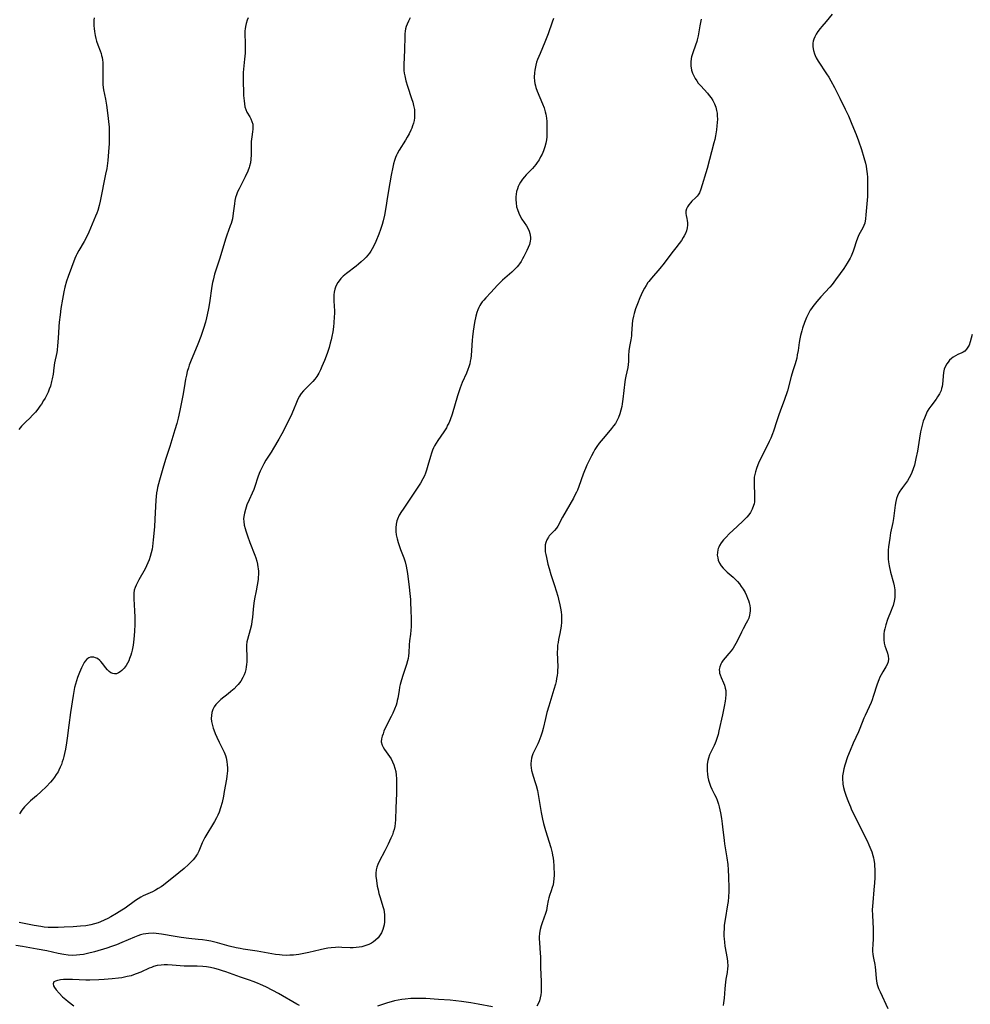
# Model space of a CAD drawing. Units: inches. Extents: x 2043758 to 2049000, y 226915 to 232344.
# Drawn here: x 2044558 to 2044762, y 228639 to 228850 of the extents above; entities that cross this region are included whole.
import ezdxf

# ---------------------------------------------------------------- set-up
doc = ezdxf.new("R2010")
doc.units = ezdxf.units.IN
doc.header["$MEASUREMENT"] = 0
doc.layers.add('c_09_T13S_R18E', color=103, linetype='Continuous')

msp = doc.modelspace()

# ---------------------------------------------------------------- linework, layer by layer
at = {"layer": 'c_09_T13S_R18E'}
for points in [[(2044574.12, 228850.46, 940), (2044574.07, 228849.96, 940), (2044574.05, 228849.3, 940), (2044574.07, 228848.73, 940), (2044574.12, 228848.16, 940), (2044574.19, 228847.56, 940), (2044574.35, 228846.66, 940), (2044574.48, 228846.05, 940), (2044574.65, 228845.46, 940), (2044574.93, 228844.67, 940), (2044575.43, 228843.4, 940), (2044575.62, 228842.86, 940), (2044575.74, 228842.43, 940), (2044575.85, 228841.98, 940), (2044575.93, 228841.46, 940), (2044575.99, 228840.92, 940), (2044576.02, 228840.05, 940), (2044576.01, 228839.18, 940), (2044575.97, 228837.7, 940), (2044575.98, 228836.8, 940), (2044576.02, 228836.12, 940), (2044576.18, 228835.01, 940), (2044576.55, 228833.08, 940), (2044576.76, 228831.76, 940), (2044577.14, 228828.94, 940), (2044577.23, 228828.22, 940), (2044577.33, 228827.14, 940), (2044577.37, 228826.26, 940), (2044577.38, 228825.68, 940), (2044577.38, 228825.1, 940), (2044577.34, 228823.58, 940), (2044577.24, 228821.73, 940), (2044577.07, 228819.91, 940), (2044576.84, 228818.19, 940), (2044576.61, 228816.97, 940), (2044575.44, 228811.19, 940), (2044575.23, 228810.28, 940), (2044574.93, 228809.21, 940), (2044574.7, 228808.59, 940), (2044574.46, 228807.98, 940), (2044572.99, 228804.56, 940), (2044572.45, 228803.37, 940), (2044572.02, 228802.56, 940), (2044570.83, 228800.6, 940), (2044570.41, 228799.83, 940), (2044570.27, 228799.54, 940), (2044569.99, 228798.88, 940), (2044568.56, 228795.03, 940), (2044568.22, 228794.04, 940), (2044567.88, 228792.79, 940), (2044567.65, 228791.77, 940), (2044567.36, 228790.23, 940), (2044567.02, 228788.17, 940), (2044566.84, 228786.86, 940), (2044566.65, 228785.25, 940), (2044566.57, 228784.38, 940), (2044566.48, 228782.97, 940), (2044566.37, 228780.91, 940), (2044566.32, 228780.25, 940), (2044566.21, 228779.3, 940), (2044566.12, 228778.8, 940), (2044565.66, 228776.56, 940), (2044565.5, 228775.49, 940), (2044565.33, 228774.14, 940), (2044565.17, 228773.17, 940), (2044565.04, 228772.55, 940), (2044564.76, 228771.59, 940), (2044564.53, 228770.92, 940), (2044564.26, 228770.27, 940), (2044563.91, 228769.53, 940), (2044563.62, 228769, 940), (2044563.31, 228768.48, 940), (2044562.84, 228767.74, 940), (2044562.52, 228767.27, 940), (2044562.05, 228766.63, 940), (2044561.56, 228766.02, 940), (2044560.96, 228765.36, 940), (2044560.34, 228764.73, 940), (2044559.49, 228763.91, 940), (2044558.59, 228762.98, 940), (2044558, 228762.3, 940)], [(2044641.83, 228850.44, 936), (2044641.47, 228849.77, 936), (2044641.17, 228849.08, 936), (2044640.99, 228848.59, 936), (2044640.86, 228848.09, 936), (2044640.77, 228847.58, 936), (2044640.72, 228847.07, 936), (2044640.68, 228846.49, 936), (2044640.61, 228843.63, 936), (2044640.47, 228840.41, 936), (2044640.47, 228839.81, 936), (2044640.51, 228839.2, 936), (2044640.58, 228838.61, 936), (2044640.68, 228838.01, 936), (2044640.94, 228836.94, 936), (2044641.27, 228835.84, 936), (2044642.16, 228833.17, 936), (2044642.39, 228832.42, 936), (2044642.58, 228831.67, 936), (2044642.74, 228830.82, 936), (2044642.8, 228830.13, 936), (2044642.8, 228829.6, 936), (2044642.76, 228829.06, 936), (2044642.67, 228828.49, 936), (2044642.54, 228827.89, 936), (2044642.36, 228827.3, 936), (2044642.2, 228826.85, 936), (2044642.02, 228826.4, 936), (2044641.65, 228825.63, 936), (2044641.23, 228824.87, 936), (2044640.88, 228824.28, 936), (2044639.49, 228822.09, 936), (2044639.08, 228821.36, 936), (2044638.93, 228821.06, 936), (2044638.71, 228820.55, 936), (2044638.48, 228819.88, 936), (2044638.28, 228819.2, 936), (2044638.11, 228818.5, 936), (2044637.75, 228816.78, 936), (2044637.46, 228815.14, 936), (2044637, 228812.17, 936), (2044636.62, 228809.81, 936), (2044636.33, 228808.2, 936), (2044636.06, 228807.01, 936), (2044635.86, 228806.23, 936), (2044635.52, 228805.16, 936), (2044635.14, 228804.16, 936), (2044634.49, 228802.59, 936), (2044633.99, 228801.48, 936), (2044633.73, 228800.98, 936), (2044633.44, 228800.5, 936), (2044633.13, 228800.05, 936), (2044632.8, 228799.62, 936), (2044632.44, 228799.21, 936), (2044632.05, 228798.81, 936), (2044631.35, 228798.17, 936), (2044630.81, 228797.71, 936), (2044630.25, 228797.28, 936), (2044628.21, 228795.72, 936), (2044627.49, 228795.11, 936), (2044626.99, 228794.61, 936), (2044626.62, 228794.16, 936), (2044626.33, 228793.74, 936), (2044626.08, 228793.28, 936), (2044625.88, 228792.8, 936), (2044625.71, 228792.31, 936), (2044625.58, 228791.73, 936), (2044625.49, 228791.14, 936), (2044625.47, 228790.56, 936), (2044625.48, 228789.97, 936), (2044625.58, 228788.56, 936), (2044625.61, 228787.81, 936), (2044625.62, 228787.13, 936), (2044625.6, 228786.44, 936), (2044625.5, 228785.15, 936), (2044625.4, 228784.31, 936), (2044625.25, 228783.22, 936), (2044625.06, 228782.2, 936), (2044624.9, 228781.48, 936), (2044624.72, 228780.77, 936), (2044624.47, 228779.88, 936), (2044624.03, 228778.54, 936), (2044623.47, 228777.07, 936), (2044622.92, 228775.76, 936), (2044622.61, 228775.05, 936), (2044622.27, 228774.37, 936), (2044621.84, 228773.61, 936), (2044621.45, 228773.07, 936), (2044621.02, 228772.55, 936), (2044620.67, 228772.18, 936), (2044619.02, 228770.58, 936), (2044618.52, 228770.01, 936), (2044618.33, 228769.76, 936), (2044618.13, 228769.45, 936), (2044617.78, 228768.79, 936), (2044617.48, 228768.08, 936), (2044616.84, 228766.46, 936), (2044616.26, 228765.16, 936), (2044614.36, 228761.32, 936), (2044613.71, 228760.18, 936), (2044612.59, 228758.26, 936), (2044612.08, 228757.41, 936), (2044610.96, 228755.68, 936), (2044610.52, 228754.95, 936), (2044610.2, 228754.36, 936), (2044609.7, 228753.32, 936), (2044609.51, 228752.88, 936), (2044609.2, 228752.09, 936), (2044608.57, 228750.09, 936), (2044608.33, 228749.41, 936), (2044607.99, 228748.62, 936), (2044607.33, 228747.23, 936), (2044606.89, 228746.15, 936), (2044606.55, 228745.16, 936), (2044606.33, 228744.38, 936), (2044606.18, 228743.61, 936), (2044606.14, 228743.12, 936), (2044606.18, 228742.55, 936), (2044606.31, 228741.81, 936), (2044606.51, 228741.04, 936), (2044606.65, 228740.57, 936), (2044607, 228739.49, 936), (2044607.51, 228738.1, 936), (2044608.55, 228735.39, 936), (2044608.76, 228734.78, 936), (2044608.98, 228734.05, 936), (2044609.13, 228733.44, 936), (2044609.23, 228732.82, 936), (2044609.28, 228732.47, 936), (2044609.33, 228731.84, 936), (2044609.33, 228731.21, 936), (2044609.3, 228730.67, 936), (2044609.25, 228730.13, 936), (2044609.08, 228728.95, 936), (2044608.86, 228727.72, 936), (2044608.52, 228726.04, 936), (2044608.36, 228725.1, 936), (2044608.21, 228723.79, 936), (2044608.05, 228722.03, 936), (2044607.95, 228721.22, 936), (2044607.82, 228720.43, 936), (2044607.59, 228719.39, 936), (2044607, 228717.29, 936), (2044606.89, 228716.8, 936), (2044606.79, 228716.07, 936), (2044606.77, 228715.36, 936), (2044606.84, 228713.69, 936), (2044606.85, 228713.02, 936), (2044606.84, 228712.48, 936), (2044606.79, 228711.94, 936), (2044606.73, 228711.45, 936), (2044606.63, 228710.88, 936), (2044606.48, 228710.32, 936), (2044606.27, 228709.74, 936), (2044606.01, 228709.17, 936), (2044605.55, 228708.39, 936), (2044604.99, 228707.66, 936), (2044604.73, 228707.37, 936), (2044604.12, 228706.74, 936), (2044603.46, 228706.14, 936), (2044602.88, 228705.66, 936), (2044601.27, 228704.42, 936), (2044600.75, 228703.97, 936), (2044600.21, 228703.39, 936), (2044599.85, 228702.86, 936), (2044599.57, 228702.29, 936), (2044599.37, 228701.68, 936), (2044599.26, 228701.03, 936), (2044599.24, 228700.34, 936), (2044599.3, 228699.75, 936), (2044599.4, 228699.15, 936), (2044599.62, 228698.33, 936), (2044599.75, 228697.96, 936), (2044600.07, 228697.15, 936), (2044600.43, 228696.35, 936), (2044600.91, 228695.32, 936), (2044601.99, 228693.13, 936), (2044602.26, 228692.47, 936), (2044602.43, 228691.92, 936), (2044602.6, 228691.16, 936), (2044602.67, 228690.47, 936), (2044602.7, 228689.77, 936), (2044602.68, 228689.15, 936), (2044602.57, 228688.05, 936), (2044602.48, 228687.39, 936), (2044602.03, 228684.71, 936), (2044601.85, 228683.75, 936), (2044601.54, 228682.37, 936), (2044601.23, 228681.26, 936), (2044600.9, 228680.3, 936), (2044600.64, 228679.67, 936), (2044600.36, 228679.07, 936), (2044599.96, 228678.33, 936), (2044597.86, 228674.86, 936), (2044597.48, 228674.18, 936), (2044597.28, 228673.75, 936), (2044596.56, 228671.97, 936), (2044596.27, 228671.4, 936), (2044596.07, 228671.07, 936), (2044595.83, 228670.72, 936), (2044595.36, 228670.13, 936), (2044594.84, 228669.57, 936), (2044594.34, 228669.07, 936), (2044593.41, 228668.23, 936), (2044592.29, 228667.28, 936), (2044589.03, 228664.69, 936), (2044588.47, 228664.29, 936), (2044587.89, 228663.92, 936), (2044587.29, 228663.58, 936), (2044586.65, 228663.27, 936), (2044585.12, 228662.6, 936), (2044584.68, 228662.38, 936), (2044584.15, 228662.09, 936), (2044583.6, 228661.75, 936), (2044583.03, 228661.37, 936), (2044580.78, 228659.77, 936), (2044580.1, 228659.32, 936), (2044578.95, 228658.6, 936), (2044577.75, 228657.91, 936), (2044577.06, 228657.54, 936), (2044576.28, 228657.14, 936), (2044575.48, 228656.78, 936), (2044575, 228656.6, 936), (2044574.24, 228656.37, 936), (2044573.46, 228656.18, 936), (2044572.37, 228655.98, 936), (2044571.21, 228655.86, 936), (2044569.67, 228655.76, 936), (2044567.7, 228655.67, 936), (2044566.45, 228655.63, 936), (2044565.11, 228655.61, 936), (2044564.29, 228655.63, 936), (2044563.46, 228655.69, 936), (2044562.72, 228655.78, 936), (2044561.31, 228656.04, 936), (2044559.53, 228656.4, 936), (2044558.05, 228656.69, 936)], [(2044607.14, 228850.49, 938), (2044606.94, 228849.96, 938), (2044606.72, 228849.28, 938), (2044606.56, 228848.58, 938), (2044606.49, 228848.13, 938), (2044606.45, 228847.68, 938), (2044606.44, 228846.96, 938), (2044606.51, 228845.1, 938), (2044606.52, 228844.39, 938), (2044606.51, 228843.64, 938), (2044606.48, 228842.93, 938), (2044606.37, 228841.65, 938), (2044606.11, 228839.49, 938), (2044606.06, 228838.78, 938), (2044606.04, 228838.09, 938), (2044606.06, 228836.73, 938), (2044606.14, 228834.51, 938), (2044606.16, 228833.83, 938), (2044606.25, 228832.67, 938), (2044606.32, 228832.03, 938), (2044606.43, 228831.43, 938), (2044606.62, 228830.8, 938), (2044606.87, 228830.27, 938), (2044607.47, 228829.26, 938), (2044607.71, 228828.82, 938), (2044607.95, 228828.26, 938), (2044608.11, 228827.66, 938), (2044608.17, 228827.12, 938), (2044608.17, 228826.64, 938), (2044608.1, 228826.07, 938), (2044607.91, 228824.97, 938), (2044607.85, 228824.5, 938), (2044607.8, 228824.01, 938), (2044607.78, 228822.98, 938), (2044607.81, 228821.11, 938), (2044607.74, 228820.17, 938), (2044607.62, 228819.42, 938), (2044607.45, 228818.68, 938), (2044607.36, 228818.39, 938), (2044607.06, 228817.6, 938), (2044606.52, 228816.43, 938), (2044605.2, 228813.87, 938), (2044604.86, 228813.16, 938), (2044604.63, 228812.57, 938), (2044604.44, 228811.97, 938), (2044604.29, 228811.31, 938), (2044604.19, 228810.63, 938), (2044604.03, 228809.16, 938), (2044603.87, 228808.05, 938), (2044603.75, 228807.42, 938), (2044603.62, 228806.9, 938), (2044603.47, 228806.39, 938), (2044603.31, 228805.89, 938), (2044602.54, 228803.91, 938), (2044602.25, 228803.02, 938), (2044601.06, 228799, 938), (2044599.96, 228795.58, 938), (2044599.61, 228794.29, 938), (2044599.51, 228793.8, 938), (2044599.36, 228793.02, 938), (2044598.85, 228789.41, 938), (2044598.65, 228788.19, 938), (2044598.39, 228786.84, 938), (2044598.25, 228786.22, 938), (2044598.01, 228785.25, 938), (2044597.6, 228783.91, 938), (2044596.99, 228782.19, 938), (2044596.35, 228780.58, 938), (2044594.8, 228776.8, 938), (2044594.52, 228776.07, 938), (2044594.33, 228775.48, 938), (2044594.1, 228774.71, 938), (2044593.9, 228773.94, 938), (2044593.72, 228773.09, 938), (2044593.56, 228772.15, 938), (2044593.21, 228769.93, 938), (2044592.95, 228768.48, 938), (2044592.51, 228766.33, 938), (2044592.14, 228764.7, 938), (2044591.83, 228763.55, 938), (2044591.44, 228762.22, 938), (2044590.33, 228758.62, 938), (2044589.52, 228756.09, 938), (2044589.01, 228754.44, 938), (2044588.15, 228751.45, 938), (2044587.92, 228750.65, 938), (2044587.72, 228749.84, 938), (2044587.61, 228749.33, 938), (2044587.51, 228748.73, 938), (2044587.41, 228747.93, 938), (2044587.34, 228747.12, 938), (2044587.17, 228743.09, 938), (2044587.06, 228741.46, 938), (2044586.82, 228738.62, 938), (2044586.65, 228737.2, 938), (2044586.55, 228736.63, 938), (2044586.38, 228735.86, 938), (2044586.18, 228735.1, 938), (2044585.92, 228734.34, 938), (2044585.66, 228733.69, 938), (2044585.36, 228733.05, 938), (2044585.05, 228732.44, 938), (2044583.73, 228730.09, 938), (2044583.42, 228729.53, 938), (2044583.14, 228728.97, 938), (2044582.9, 228728.42, 938), (2044582.73, 228727.83, 938), (2044582.64, 228727.24, 938), (2044582.63, 228726.63, 938), (2044582.65, 228726.01, 938), (2044582.81, 228723.47, 938), (2044582.85, 228722.05, 938), (2044582.84, 228720.58, 938), (2044582.78, 228719.04, 938), (2044582.67, 228717.37, 938), (2044582.59, 228716.71, 938), (2044582.5, 228716.05, 938), (2044582.29, 228714.98, 938), (2044582.16, 228714.46, 938), (2044582.02, 228713.95, 938), (2044581.75, 228713.19, 938), (2044581.57, 228712.76, 938), (2044581.31, 228712.24, 938), (2044581.02, 228711.75, 938), (2044580.56, 228711.13, 938), (2044580.1, 228710.65, 938), (2044579.74, 228710.35, 938), (2044579.36, 228710.13, 938), (2044578.95, 228709.97, 938), (2044578.54, 228709.92, 938), (2044578.13, 228710, 938), (2044577.73, 228710.18, 938), (2044577.37, 228710.45, 938), (2044577.03, 228710.77, 938), (2044576.57, 228711.32, 938), (2044575.97, 228712.11, 938), (2044575.59, 228712.58, 938), (2044575.34, 228712.83, 938), (2044574.86, 228713.2, 938), (2044574.46, 228713.4, 938), (2044574.05, 228713.51, 938), (2044573.74, 228713.53, 938), (2044573.37, 228713.49, 938), (2044573.02, 228713.37, 938), (2044572.61, 228713.08, 938), (2044572.24, 228712.65, 938), (2044572.04, 228712.37, 938), (2044571.71, 228711.82, 938), (2044571.4, 228711.2, 938), (2044570.99, 228710.25, 938), (2044570.58, 228709.16, 938), (2044570.35, 228708.46, 938), (2044570.14, 228707.75, 938), (2044569.95, 228707.01, 938), (2044569.78, 228706.18, 938), (2044569.63, 228705.33, 938), (2044569.05, 228701.68, 938), (2044568.69, 228698.97, 938), (2044568.36, 228696.15, 938), (2044568.23, 228695.17, 938), (2044568.01, 228693.83, 938), (2044567.82, 228692.9, 938), (2044567.66, 228692.21, 938), (2044567.5, 228691.63, 938), (2044567.32, 228691.06, 938), (2044567.12, 228690.5, 938), (2044566.89, 228689.96, 938), (2044566.59, 228689.33, 938), (2044566.41, 228688.97, 938), (2044566.04, 228688.35, 938), (2044565.66, 228687.79, 938), (2044565.24, 228687.26, 938), (2044564.78, 228686.72, 938), (2044563.84, 228685.72, 938), (2044562.82, 228684.73, 938), (2044561.76, 228683.77, 938), (2044560.54, 228682.73, 938), (2044559.85, 228682.11, 938), (2044559.2, 228681.46, 938), (2044558.66, 228680.77, 938), (2044558.16, 228679.94, 938)], [(2044672.57, 228850.34, 934), (2044672.25, 228849.52, 934), (2044671.41, 228847.07, 934), (2044671.13, 228846.33, 934), (2044670.71, 228845.25, 934), (2044669.67, 228842.84, 934), (2044669.15, 228841.55, 934), (2044668.94, 228840.94, 934), (2044668.76, 228840.33, 934), (2044668.53, 228839.28, 934), (2044668.45, 228838.69, 934), (2044668.41, 228837.78, 934), (2044668.47, 228836.88, 934), (2044668.56, 228836.37, 934), (2044668.67, 228835.92, 934), (2044668.79, 228835.52, 934), (2044669.06, 228834.78, 934), (2044670.19, 228832.07, 934), (2044670.52, 228831.21, 934), (2044670.79, 228830.35, 934), (2044670.9, 228829.85, 934), (2044671.03, 228829, 934), (2044671.09, 228828.26, 934), (2044671.14, 228826.65, 934), (2044671.14, 228825.8, 934), (2044671.1, 228824.96, 934), (2044671.04, 228824.33, 934), (2044670.92, 228823.65, 934), (2044670.69, 228822.82, 934), (2044670.4, 228822, 934), (2044670.09, 228821.28, 934), (2044669.79, 228820.66, 934), (2044669.45, 228820.05, 934), (2044669.08, 228819.47, 934), (2044668.77, 228819.04, 934), (2044668.44, 228818.62, 934), (2044668.06, 228818.19, 934), (2044666.73, 228816.82, 934), (2044666.31, 228816.38, 934), (2044665.92, 228815.91, 934), (2044665.47, 228815.25, 934), (2044665.2, 228814.77, 934), (2044664.99, 228814.31, 934), (2044664.81, 228813.84, 934), (2044664.65, 228813.29, 934), (2044664.54, 228812.7, 934), (2044664.48, 228812.1, 934), (2044664.47, 228811.46, 934), (2044664.52, 228810.83, 934), (2044664.66, 228810, 934), (2044664.82, 228809.4, 934), (2044665.13, 228808.59, 934), (2044665.44, 228807.96, 934), (2044665.8, 228807.36, 934), (2044666.78, 228805.88, 934), (2044667.13, 228805.25, 934), (2044667.34, 228804.76, 934), (2044667.51, 228804.27, 934), (2044667.64, 228803.49, 934), (2044667.63, 228803.08, 934), (2044667.57, 228802.62, 934), (2044667.39, 228801.94, 934), (2044667.13, 228801.27, 934), (2044666.86, 228800.65, 934), (2044666.23, 228799.37, 934), (2044665.93, 228798.82, 934), (2044665.61, 228798.28, 934), (2044665.25, 228797.76, 934), (2044665.04, 228797.47, 934), (2044664.74, 228797.12, 934), (2044664.2, 228796.54, 934), (2044663.63, 228795.99, 934), (2044661.66, 228794.26, 934), (2044660.91, 228793.56, 934), (2044660.55, 228793.18, 934), (2044659.12, 228791.61, 934), (2044658.04, 228790.48, 934), (2044657.61, 228790, 934), (2044657.29, 228789.62, 934), (2044657, 228789.22, 934), (2044656.75, 228788.81, 934)], [(2044704.2, 228850.16, 932), (2044703.93, 228848.76, 932), (2044703.54, 228846.61, 932), (2044703.34, 228845.73, 932), (2044703.24, 228845.37, 932), (2044702.98, 228844.58, 932), (2044702.37, 228842.94, 932), (2044702.12, 228842.14, 932), (2044702.04, 228841.78, 932), (2044701.95, 228840.98, 932), (2044701.98, 228840.16, 932), (2044702.14, 228839.27, 932), (2044702.36, 228838.6, 932), (2044702.61, 228838.03, 932), (2044702.91, 228837.47, 932), (2044703.23, 228836.97, 932), (2044703.58, 228836.49, 932), (2044704.09, 228835.88, 932), (2044705.52, 228834.33, 932), (2044705.93, 228833.85, 932), (2044706.31, 228833.35, 932), (2044706.71, 228832.74, 932), (2044707.04, 228832.06, 932), (2044707.3, 228831.36, 932), (2044707.49, 228830.63, 932), (2044707.59, 228830.06, 932), (2044707.65, 228829.45, 932), (2044707.66, 228828.75, 932), (2044707.63, 228828.05, 932), (2044707.57, 228827.34, 932), (2044707.47, 228826.49, 932), (2044707.26, 228825.22, 932), (2044707.09, 228824.44, 932), (2044706.92, 228823.7, 932), (2044705.45, 228818.18, 932), (2044704.15, 228813.77, 932), (2044703.82, 228812.98, 932), (2044703.55, 228812.56, 932), (2044703.3, 228812.25, 932), (2044702.94, 228811.89, 932), (2044702.2, 228811.19, 932), (2044701.89, 228810.87, 932), (2044701.55, 228810.43, 932), (2044701.26, 228809.99, 932), (2044701.03, 228809.52, 932), (2044700.89, 228809.05, 932), (2044700.89, 228808.58, 932), (2044700.97, 228808.1, 932), (2044701.12, 228807.46, 932), (2044701.21, 228807.03, 932), (2044701.27, 228806.57, 932), (2044701.27, 228806.03, 932), (2044701.2, 228805.47, 932), (2044701.04, 228804.87, 932), (2044700.8, 228804.26, 932), (2044700.56, 228803.78, 932), (2044700.34, 228803.38, 932), (2044699.94, 228802.76, 932), (2044699.49, 228802.15, 932), (2044698.74, 228801.23, 932), (2044698.18, 228800.5, 932), (2044696.84, 228798.67, 932), (2044696.26, 228797.93, 932), (2044695.32, 228796.78, 932), (2044693.57, 228794.73, 932), (2044692.97, 228794, 932), (2044692.78, 228793.74, 932), (2044692.39, 228793.16, 932), (2044692.04, 228792.55, 932), (2044691.71, 228791.92, 932), (2044691.34, 228791.15, 932), (2044691.04, 228790.47, 932), (2044690.52, 228789.23, 932), (2044690.11, 228788.12, 932), (2044689.83, 228787.16, 932), (2044689.68, 228786.56, 932), (2044689.49, 228785.61, 932), (2044689.4, 228784.85, 932), (2044689.29, 228782.78, 932), (2044689.25, 228782.32, 932), (2044689.1, 228781.47, 932), (2044688.82, 228780.03, 932), (2044688.69, 228779.12, 932), (2044688.63, 228778.13, 932), (2044688.6, 228776.87, 932), (2044688.54, 228776.2, 932), (2044688.45, 228775.59, 932), (2044688.02, 228773.68, 932), (2044687.89, 228772.98, 932), (2044687.81, 228772.51, 932), (2044687.4, 228768.79, 932), (2044687.26, 228767.75, 932), (2044687.16, 228767.22, 932), (2044686.98, 228766.42, 932), (2044686.74, 228765.62, 932), (2044686.45, 228764.84, 932), (2044686.14, 228764.17, 932), (2044685.81, 228763.6, 932), (2044685.41, 228763.04, 932), (2044684.98, 228762.49, 932), (2044683.59, 228760.88, 932), (2044682.75, 228759.86, 932), (2044682.34, 228759.33, 932), (2044681.87, 228758.66, 932), (2044681.42, 228757.97, 932), (2044681.12, 228757.46, 932), (2044680.66, 228756.62, 932), (2044680.38, 228756.08, 932), (2044679.72, 228754.63, 932), (2044678.94, 228752.73, 932), (2044677.97, 228750.08, 932), (2044677.66, 228749.31, 932), (2044677.45, 228748.84, 932), (2044677.14, 228748.21, 932), (2044676.82, 228747.6, 932), (2044676.03, 228746.18, 932), (2044674.46, 228743.49, 932), (2044673.49, 228741.58, 932), (2044673.19, 228741.12, 932), (2044672.78, 228740.64, 932), (2044671.86, 228739.72, 932), (2044671.65, 228739.47, 932), (2044671.47, 228739.22, 932), (2044671.16, 228738.68, 932), (2044670.92, 228738.09, 932), (2044670.8, 228737.58, 932), (2044670.74, 228737.06, 932), (2044670.75, 228736.57, 932), (2044670.8, 228736.08, 932), (2044670.89, 228735.48, 932), (2044671.02, 228734.87, 932), (2044671.36, 228733.44, 932), (2044671.61, 228732.53, 932), (2044671.99, 228731.23, 932), (2044672.78, 228728.85, 932), (2044673.13, 228727.73, 932), (2044673.45, 228726.6, 932), (2044673.61, 228725.96, 932), (2044673.89, 228724.75, 932), (2044674.04, 228723.98, 932), (2044674.16, 228723.22, 932), (2044674.24, 228722.51, 932), (2044674.28, 228721.78, 932), (2044674.26, 228720.98, 932), (2044674.19, 228720.18, 932), (2044674.08, 228719.39, 932), (2044673.91, 228718.58, 932), (2044673.63, 228717.29, 932), (2044673.52, 228716.68, 932), (2044673.43, 228716.06, 932), (2044673.38, 228715.37, 932), (2044673.36, 228714.54, 932), (2044673.45, 228711.42, 932), (2044673.44, 228710.64, 932), (2044673.41, 228710.19, 932), (2044673.34, 228709.61, 932), (2044673.23, 228708.94, 932), (2044673.09, 228708.27, 932), (2044672.95, 228707.71, 932), (2044672.65, 228706.61, 932), (2044671.55, 228703.01, 932), (2044671.15, 228701.64, 932), (2044670.83, 228700.37, 932), (2044670.36, 228698.25, 932), (2044670.13, 228697.44, 932), (2044669.84, 228696.58, 932), (2044669.63, 228696, 932), (2044669.39, 228695.44, 932), (2044669.18, 228694.97, 932), (2044668.31, 228693.22, 932), (2044668.12, 228692.8, 932), (2044667.96, 228692.35, 932), (2044667.84, 228691.9, 932), (2044667.74, 228691.31, 932), (2044667.71, 228690.71, 932), (2044667.72, 228690.4, 932), (2044667.77, 228689.83, 932), (2044667.86, 228689.26, 932), (2044668.03, 228688.55, 932), (2044668.18, 228688.02, 932), (2044668.63, 228686.66, 932), (2044668.84, 228685.99, 932), (2044669.1, 228684.93, 932), (2044669.34, 228683.66, 932), (2044669.9, 228680.2, 932), (2044670.19, 228678.81, 932), (2044670.42, 228677.86, 932), (2044670.81, 228676.4, 932), (2044671.95, 228672.74, 932), (2044672.26, 228671.56, 932), (2044672.36, 228671.06, 932), (2044672.46, 228670.45, 932), (2044672.54, 228669.83, 932), (2044672.63, 228668.8, 932), (2044672.66, 228668.19, 932), (2044672.68, 228667.48, 932), (2044672.68, 228666.78, 932), (2044672.64, 228666.02, 932), (2044672.56, 228665.36, 932), (2044672.45, 228664.76, 932), (2044672.29, 228664.18, 932), (2044672.05, 228663.43, 932), (2044671.69, 228662.42, 932), (2044671.53, 228661.92, 932), (2044671.41, 228661.39, 932), (2044671.22, 228660.24, 932), (2044671.02, 228659.23, 932), (2044670.85, 228658.62, 932), (2044670.09, 228656.57, 932), (2044669.89, 228655.93, 932), (2044669.71, 228655.2, 932), (2044669.57, 228654.38, 932), (2044669.5, 228653.55, 932), (2044669.49, 228653.17, 932), (2044669.52, 228652.41, 932), (2044669.72, 228650.05, 932), (2044669.74, 228649.38, 932), (2044669.76, 228647, 932), (2044669.92, 228644, 932), (2044669.94, 228642.72, 932), (2044669.9, 228641.78, 932), (2044669.82, 228641.14, 932), (2044669.7, 228640.5, 932), (2044669.53, 228639.89, 932), (2044669.27, 228639.28, 932), (2044668.95, 228638.78, 932)], [(2044732.28, 228851.23, 930), (2044730.95, 228849.7, 930), (2044730.06, 228848.64, 930), (2044729.69, 228848.18, 930), (2044729.21, 228847.52, 930), (2044728.83, 228846.95, 930), (2044728.55, 228846.43, 930), (2044728.32, 228845.89, 930), (2044728.2, 228845.48, 930), (2044728.13, 228845.07, 930), (2044728.1, 228844.65, 930), (2044728.12, 228844.23, 930), (2044728.24, 228843.5, 930), (2044728.45, 228842.77, 930), (2044728.61, 228842.38, 930), (2044728.84, 228841.88, 930), (2044729.24, 228841.19, 930), (2044731.07, 228838.49, 930), (2044731.53, 228837.75, 930), (2044731.97, 228836.99, 930), (2044732.74, 228835.52, 930), (2044733.87, 228833.25, 930), (2044735.07, 228830.9, 930), (2044735.74, 228829.47, 930), (2044736.5, 228827.72, 930), (2044737.4, 228825.47, 930), (2044737.89, 228824.15, 930), (2044738.54, 228822.23, 930), (2044739.04, 228820.57, 930), (2044739.38, 228819.32, 930), (2044739.53, 228818.67, 930), (2044739.64, 228818.06, 930), (2044739.77, 228817.03, 930), (2044739.81, 228816.36, 930), (2044739.85, 228815.12, 930), (2044739.84, 228813.7, 930), (2044739.79, 228812.18, 930), (2044739.74, 228811.4, 930), (2044739.49, 228808.25, 930), (2044739.41, 228807.41, 930), (2044739.22, 228806.5, 930), (2044739.03, 228805.97, 930), (2044738.79, 228805.46, 930), (2044738, 228803.95, 930), (2044737.68, 228803.25, 930), (2044737.39, 228802.46, 930), (2044736.97, 228801.14, 930), (2044736.74, 228800.48, 930), (2044736.29, 228799.44, 930), (2044736.08, 228799.02, 930), (2044735.45, 228797.9, 930), (2044734.75, 228796.79, 930), (2044733.97, 228795.67, 930), (2044732.99, 228794.31, 930), (2044732.22, 228793.35, 930), (2044731.74, 228792.8, 930), (2044729.83, 228790.72, 930), (2044728.94, 228789.7, 930), (2044728.08, 228788.61, 930), (2044727.8, 228788.22, 930), (2044727.54, 228787.82, 930), (2044727.22, 228787.24, 930), (2044726.78, 228786.3, 930), (2044726.33, 228785.18, 930), (2044725.89, 228783.96, 930), (2044725.72, 228783.42, 930), (2044725.46, 228782.44, 930), (2044725.31, 228781.72, 930), (2044725.19, 228780.95, 930), (2044724.95, 228779.23, 930), (2044724.79, 228778.31, 930), (2044724.65, 228777.58, 930), (2044724.47, 228776.87, 930), (2044724.34, 228776.37, 930), (2044723.84, 228774.84, 930), (2044723.46, 228773.6, 930), (2044722.65, 228770.59, 930), (2044722.45, 228769.92, 930), (2044722.2, 228769.13, 930), (2044721.96, 228768.46, 930), (2044721.19, 228766.45, 930), (2044720.75, 228765.23, 930), (2044720.38, 228764.11, 930), (2044719.72, 228761.96, 930), (2044719.5, 228761.35, 930), (2044719.1, 228760.4, 930), (2044718.78, 228759.74, 930), (2044717.02, 228756.24, 930), (2044716.62, 228755.4, 930), (2044716.32, 228754.7, 930), (2044716.04, 228753.96, 930), (2044715.81, 228753.22, 930), (2044715.67, 228752.63, 930), (2044715.57, 228752.04, 930), (2044715.52, 228751.4, 930), (2044715.51, 228750.76, 930), (2044715.53, 228750.27, 930), (2044715.62, 228748.51, 930), (2044715.64, 228747.64, 930), (2044715.59, 228746.79, 930), (2044715.51, 228746.33, 930), (2044715.42, 228745.98, 930), (2044715.13, 228745.21, 930), (2044714.73, 228744.48, 930), (2044714.38, 228743.97, 930), (2044713.98, 228743.49, 930), (2044713.5, 228742.97, 930), (2044713.2, 228742.69, 930), (2044711.9, 228741.51, 930), (2044710.22, 228739.9, 930), (2044709.55, 228739.24, 930), (2044708.96, 228738.62, 930), (2044708.49, 228738.02, 930), (2044708.1, 228737.4, 930), (2044707.96, 228737.11, 930), (2044707.85, 228736.82, 930), (2044707.75, 228736.47, 930), (2044707.66, 228735.91, 930), (2044707.65, 228735.35, 930), (2044707.73, 228734.79, 930), (2044707.86, 228734.3, 930), (2044708.15, 228733.63, 930), (2044708.48, 228733.11, 930), (2044708.87, 228732.61, 930), (2044709.3, 228732.17, 930), (2044709.76, 228731.75, 930), (2044711.01, 228730.66, 930), (2044711.49, 228730.21, 930), (2044711.95, 228729.74, 930), (2044712.39, 228729.22, 930), (2044712.79, 228728.67, 930), (2044713.16, 228728.09, 930), (2044713.58, 228727.37, 930), (2044713.88, 228726.75, 930), (2044714.15, 228726.13, 930), (2044714.32, 228725.63, 930), (2044714.47, 228725.13, 930), (2044714.58, 228724.56, 930), (2044714.65, 228724, 930), (2044714.67, 228723.41, 930), (2044714.63, 228722.94, 930), (2044714.55, 228722.49, 930), (2044714.37, 228721.88, 930), (2044714.12, 228721.28, 930), (2044713.85, 228720.76, 930), (2044713.2, 228719.59, 930), (2044712.84, 228718.9, 930), (2044712.13, 228717.4, 930), (2044711.64, 228716.43, 930), (2044711.34, 228715.93, 930), (2044711.02, 228715.45, 930), (2044710.58, 228714.86, 930), (2044710.12, 228714.29, 930), (2044709.34, 228713.4, 930), (2044708.91, 228712.88, 930), (2044708.6, 228712.43, 930), (2044708.37, 228712, 930), (2044708.17, 228711.42, 930), (2044708.08, 228710.84, 930), (2044708.09, 228710.38, 930), (2044708.15, 228710.06, 930), (2044708.23, 228709.75, 930), (2044708.47, 228709.14, 930), (2044708.98, 228708, 930), (2044709.17, 228707.51, 930), (2044709.36, 228706.88, 930), (2044709.44, 228706.36, 930), (2044709.48, 228705.54, 930), (2044709.42, 228704.68, 930), (2044709.34, 228704.08, 930), (2044709.15, 228702.95, 930), (2044708.79, 228701.19, 930), (2044708, 228697.73, 930), (2044707.8, 228696.91, 930), (2044707.57, 228696.11, 930), (2044707.35, 228695.48, 930), (2044707.18, 228695.07, 930), (2044706.96, 228694.57, 930), (2044706.32, 228693.31, 930), (2044705.99, 228692.6, 930), (2044705.73, 228691.86, 930), (2044705.61, 228691.39, 930), (2044705.49, 228690.62, 930), (2044705.44, 228689.83, 930), (2044705.45, 228689.18, 930), (2044705.51, 228688.43, 930), (2044705.6, 228687.79, 930), (2044705.74, 228687.15, 930), (2044705.95, 228686.49, 930), (2044706.21, 228685.86, 930), (2044706.5, 228685.24, 930), (2044707.08, 228684.1, 930), (2044707.38, 228683.48, 930), (2044707.62, 228682.9, 930), (2044707.9, 228682.01, 930), (2044708.03, 228681.48, 930), (2044708.32, 228680.13, 930), (2044708.54, 228678.94, 930), (2044708.7, 228677.84, 930), (2044708.79, 228677.17, 930), (2044709.09, 228674.22, 930), (2044709.19, 228673.54, 930), (2044709.7, 228670.5, 930), (2044709.88, 228669.1, 930), (2044709.98, 228667.95, 930), (2044710.04, 228666.42, 930), (2044710.08, 228664, 930), (2044710.09, 228663.28, 930), (2044710.05, 228662.18, 930), (2044709.95, 228661.17, 930), (2044709.85, 228660.47, 930), (2044709.32, 228657.33, 930), (2044709.14, 228656.08, 930), (2044709.09, 228655.48, 930), (2044709.05, 228654.35, 930), (2044709.06, 228653.77, 930), (2044709.09, 228653.19, 930), (2044709.16, 228652.47, 930), (2044709.28, 228651.63, 930), (2044709.77, 228648.96, 930), (2044709.85, 228648.32, 930), (2044709.88, 228647.33, 930), (2044709.85, 228646.81, 930), (2044709.73, 228645.95, 930), (2044709.48, 228644.51, 930), (2044709.32, 228643.26, 930), (2044709.24, 228642.45, 930), (2044709.08, 228640.43, 930), (2044708.99, 228639.48, 930), (2044708.9, 228638.89, 930)], [(2044656.75, 228788.81, 934), (2044656.53, 228788.39, 934), (2044656.32, 228787.89, 934), (2044656.13, 228787.33, 934), (2044655.92, 228786.54, 934), (2044655.65, 228785.18, 934), (2044655.33, 228783.35, 934), (2044655.17, 228782.16, 934), (2044655.11, 228781.44, 934), (2044654.98, 228779.23, 934), (2044654.89, 228778.11, 934), (2044654.82, 228777.51, 934), (2044654.73, 228776.94, 934), (2044654.61, 228776.37, 934), (2044654.42, 228775.73, 934), (2044654.2, 228775.11, 934), (2044653.88, 228774.32, 934), (2044653.02, 228772.36, 934), (2044652.56, 228771.18, 934), (2044652, 228769.48, 934), (2044650.83, 228765.56, 934), (2044650.4, 228764.34, 934), (2044650.1, 228763.62, 934), (2044649.88, 228763.18, 934), (2044649.6, 228762.67, 934), (2044649.04, 228761.75, 934), (2044647.75, 228759.91, 934), (2044647.4, 228759.36, 934), (2044647.08, 228758.79, 934), (2044646.85, 228758.34, 934), (2044646.65, 228757.87, 934), (2044646.41, 228757.24, 934), (2044646.18, 228756.48, 934), (2044645.66, 228754.57, 934), (2044645.34, 228753.55, 934), (2044645.13, 228752.96, 934), (2044644.9, 228752.38, 934), (2044644.58, 228751.71, 934), (2044644.07, 228750.81, 934), (2044643.52, 228749.93, 934), (2044641.95, 228747.57, 934), (2044640.32, 228745.23, 934), (2044639.97, 228744.7, 934), (2044639.51, 228743.93, 934), (2044639.11, 228743.06, 934), (2044639, 228742.74, 934), (2044638.83, 228741.99, 934), (2044638.75, 228741.23, 934), (2044638.77, 228740.45, 934), (2044638.86, 228739.72, 934), (2044639.05, 228738.89, 934), (2044639.29, 228738.06, 934), (2044639.56, 228737.25, 934), (2044639.8, 228736.59, 934), (2044640.5, 228734.77, 934), (2044640.77, 228733.95, 934), (2044640.99, 228733.03, 934), (2044641.24, 228731.41, 934), (2044641.66, 228728.48, 934), (2044641.8, 228727.18, 934), (2044641.91, 228725.85, 934), (2044641.95, 228725.16, 934), (2044641.99, 228723.67, 934), (2044642.03, 228721.63, 934), (2044642.03, 228720.02, 934), (2044642.01, 228719.26, 934), (2044641.93, 228718.45, 934), (2044641.73, 228717.04, 934), (2044641.62, 228716.14, 934), (2044641.53, 228714.44, 934), (2044641.48, 228713.8, 934), (2044641.4, 228713.21, 934), (2044641.29, 228712.72, 934), (2044641.08, 228711.96, 934), (2044640.23, 228709.39, 934), (2044639.87, 228708.19, 934), (2044639.72, 228707.63, 934), (2044639.59, 228707.07, 934), (2044639.46, 228706.34, 934), (2044639.19, 228704.7, 934), (2044639.09, 228704.21, 934), (2044638.96, 228703.71, 934), (2044638.82, 228703.21, 934), (2044638.49, 228702.34, 934), (2044638.12, 228701.49, 934), (2044637.79, 228700.82, 934), (2044636.8, 228698.85, 934), (2044636.23, 228697.63, 934), (2044636.03, 228697.11, 934), (2044635.85, 228696.61, 934), (2044635.7, 228696.02, 934), (2044635.66, 228695.34, 934), (2044635.83, 228694.69, 934), (2044636.06, 228694.24, 934), (2044636.36, 228693.75, 934), (2044637.42, 228692.25, 934), (2044637.76, 228691.71, 934), (2044638.08, 228691.09, 934), (2044638.36, 228690.44, 934), (2044638.58, 228689.76, 934), (2044638.75, 228689.03, 934), (2044638.87, 228688.23, 934), (2044638.92, 228687.49, 934), (2044638.95, 228686.15, 934), (2044638.91, 228684.27, 934), (2044638.78, 228681.27, 934), (2044638.69, 228678.65, 934), (2044638.64, 228677.92, 934), (2044638.56, 228677.27, 934), (2044638.42, 228676.62, 934), (2044638.24, 228676.02, 934), (2044638.03, 228675.43, 934), (2044637.72, 228674.71, 934), (2044637.13, 228673.42, 934), (2044636.45, 228672.05, 934), (2044635.17, 228669.72, 934), (2044634.9, 228669.12, 934), (2044634.69, 228668.54, 934), (2044634.56, 228667.93, 934), (2044634.5, 228667.27, 934), (2044634.51, 228666.6, 934), (2044634.6, 228665.7, 934), (2044634.81, 228664.48, 934), (2044634.96, 228663.68, 934), (2044635.15, 228662.87, 934), (2044635.32, 228662.24, 934), (2044636.05, 228659.91, 934), (2044636.17, 228659.42, 934), (2044636.26, 228658.93, 934), (2044636.34, 228658.32, 934), (2044636.38, 228657.72, 934), (2044636.38, 228657.41, 934), (2044636.35, 228656.78, 934), (2044636.27, 228656.16, 934), (2044636.16, 228655.67, 934), (2044636.01, 228655.2, 934), (2044635.7, 228654.47, 934), (2044635.29, 228653.8, 934), (2044634.98, 228653.41, 934), (2044634.45, 228652.9, 934), (2044634.01, 228652.56, 934), (2044633.54, 228652.27, 934), (2044632.97, 228651.98, 934), (2044632.38, 228651.74, 934), (2044631.95, 228651.61, 934), (2044631.5, 228651.49, 934), (2044630.91, 228651.38, 934), (2044630.31, 228651.31, 934), (2044629.61, 228651.27, 934), (2044628.99, 228651.27, 934), (2044627.21, 228651.35, 934), (2044626.49, 228651.36, 934), (2044625.83, 228651.34, 934), (2044624.9, 228651.25, 934), (2044624.21, 228651.15, 934), (2044623.52, 228651.02, 934), (2044622.59, 228650.82, 934), (2044620.15, 228650.23, 934), (2044618.72, 228649.94, 934), (2044618.01, 228649.82, 934), (2044617.42, 228649.74, 934), (2044616.83, 228649.69, 934), (2044616.1, 228649.64, 934), (2044615.38, 228649.63, 934), (2044614.45, 228649.67, 934), (2044613.83, 228649.73, 934), (2044613.03, 228649.83, 934), (2044612.24, 228649.96, 934), (2044609.04, 228650.52, 934), (2044606.09, 228650.97, 934), (2044605.46, 228651.08, 934), (2044604.6, 228651.25, 934), (2044603.06, 228651.62, 934), (2044600.55, 228652.32, 934), (2044599.69, 228652.53, 934), (2044599.16, 228652.65, 934), (2044598.26, 228652.81, 934), (2044597.36, 228652.94, 934), (2044596.46, 228653.05, 934), (2044594.44, 228653.26, 934), (2044592.78, 228653.46, 934), (2044591.47, 228653.66, 934), (2044588.56, 228654.18, 934), (2044587.99, 228654.26, 934), (2044587.42, 228654.32, 934), (2044586.76, 228654.36, 934), (2044585.81, 228654.34, 934), (2044585.22, 228654.27, 934), (2044584.63, 228654.17, 934), (2044584.06, 228654.01, 934), (2044583.5, 228653.81, 934), (2044582.8, 228653.53, 934), (2044580.1, 228652.36, 934), (2044578.95, 228651.9, 934), (2044577.86, 228651.5, 934), (2044576.84, 228651.16, 934), (2044574.25, 228650.39, 934), (2044572.73, 228650, 934), (2044571.85, 228649.82, 934), (2044571.1, 228649.71, 934), (2044570.35, 228649.64, 934), (2044569.44, 228649.62, 934), (2044568.57, 228649.67, 934), (2044567.67, 228649.79, 934), (2044566.43, 228650.02, 934), (2044564, 228650.58, 934), (2044561.96, 228650.99, 934), (2044558.76, 228651.54, 934), (2044557.39, 228651.75, 934)], [(2044762.26, 228782.6, 928), (2044761.81, 228781.07, 928), (2044761.57, 228780.38, 928), (2044761.34, 228779.89, 928), (2044761.04, 228779.46, 928), (2044760.64, 228779.08, 928), (2044760.34, 228778.88, 928), (2044760.03, 228778.71, 928), (2044759.16, 228778.32, 928), (2044758.64, 228778.07, 928), (2044758.21, 228777.79, 928), (2044757.81, 228777.47, 928), (2044757.42, 228777.11, 928), (2044757.09, 228776.74, 928), (2044756.79, 228776.35, 928), (2044756.46, 228775.73, 928), (2044756.27, 228775.2, 928), (2044756.13, 228774.48, 928), (2044755.88, 228772.01, 928), (2044755.8, 228771.52, 928), (2044755.7, 228771.07, 928), (2044755.57, 228770.64, 928), (2044755.22, 228769.9, 928), (2044754.85, 228769.28, 928), (2044754.51, 228768.81, 928), (2044753.36, 228767.29, 928), (2044752.98, 228766.74, 928), (2044752.62, 228766.11, 928), (2044752.29, 228765.44, 928), (2044752.01, 228764.74, 928), (2044751.76, 228764.04, 928), (2044751.45, 228762.93, 928), (2044751.19, 228761.79, 928), (2044750.95, 228760.44, 928), (2044750.51, 228757.64, 928), (2044750.21, 228756.09, 928), (2044749.87, 228754.67, 928), (2044749.63, 228753.84, 928), (2044749.34, 228753.04, 928), (2044749.14, 228752.59, 928), (2044748.78, 228751.93, 928), (2044748.36, 228751.29, 928), (2044747.29, 228749.88, 928), (2044746.94, 228749.38, 928), (2044746.75, 228749.08, 928), (2044746.53, 228748.68, 928), (2044746.27, 228748.08, 928), (2044746.07, 228747.49, 928), (2044745.92, 228746.88, 928), (2044745.76, 228746.07, 928), (2044745.38, 228743.23, 928), (2044745.22, 228742.37, 928), (2044744.77, 228740.13, 928), (2044744.58, 228738.99, 928), (2044744.44, 228738.07, 928), (2044744.34, 228737.18, 928), (2044744.28, 228736.46, 928), (2044744.25, 228735.8, 928), (2044744.24, 228735.14, 928), (2044744.27, 228734.48, 928), (2044744.32, 228733.93, 928), (2044744.46, 228733.09, 928), (2044744.76, 228731.75, 928), (2044745.4, 228729.42, 928), (2044745.55, 228728.76, 928), (2044745.67, 228727.96, 928), (2044745.71, 228727.04, 928), (2044745.66, 228726.26, 928), (2044745.54, 228725.48, 928), (2044745.3, 228724.59, 928), (2044745.11, 228724.05, 928), (2044744.91, 228723.51, 928), (2044744.13, 228721.59, 928), (2044743.74, 228720.45, 928), (2044743.52, 228719.61, 928), (2044743.42, 228719.11, 928), (2044743.34, 228718.5, 928), (2044743.3, 228717.84, 928), (2044743.31, 228717.2, 928), (2044743.4, 228716.51, 928), (2044743.53, 228715.94, 928), (2044743.72, 228715.38, 928), (2044744.11, 228714.36, 928), (2044744.28, 228713.75, 928), (2044744.33, 228713.15, 928), (2044744.24, 228712.54, 928), (2044744.01, 228711.94, 928), (2044743.73, 228711.41, 928), (2044743.11, 228710.39, 928), (2044742.75, 228709.74, 928), (2044742.48, 228709.2, 928), (2044742.24, 228708.63, 928), (2044741.9, 228707.71, 928), (2044741.06, 228705.09, 928), (2044740.8, 228704.34, 928), (2044740.59, 228703.81, 928), (2044740.18, 228702.88, 928), (2044739.32, 228701.03, 928), (2044739.06, 228700.43, 928), (2044738.19, 228698.25, 928), (2044737.88, 228697.52, 928), (2044736.77, 228695.11, 928), (2044736.08, 228693.53, 928), (2044735.57, 228692.19, 928), (2044734.97, 228690.41, 928), (2044734.74, 228689.59, 928), (2044734.58, 228688.79, 928), (2044734.5, 228688.06, 928), (2044734.49, 228687.33, 928), (2044734.53, 228686.61, 928), (2044734.57, 228686.27, 928), (2044734.71, 228685.56, 928), (2044734.93, 228684.77, 928), (2044735.19, 228683.97, 928), (2044735.49, 228683.13, 928), (2044735.75, 228682.45, 928), (2044736.15, 228681.47, 928), (2044736.42, 228680.84, 928), (2044736.95, 228679.7, 928), (2044737.66, 228678.26, 928), (2044739.76, 228674.14, 928), (2044740.13, 228673.34, 928), (2044740.55, 228672.34, 928), (2044740.76, 228671.79, 928), (2044740.99, 228671.01, 928), (2044741.1, 228670.54, 928), (2044741.19, 228670.07, 928), (2044741.3, 228669.29, 928), (2044741.35, 228668.71, 928), (2044741.39, 228668.12, 928), (2044741.4, 228667.03, 928), (2044741.39, 228666.22, 928), (2044741.33, 228665.18, 928), (2044741.2, 228663.64, 928), (2044740.94, 228660.93, 928), (2044740.88, 228660.17, 928), (2044740.85, 228659.41, 928), (2044740.86, 228658.23, 928), (2044741.03, 228655.28, 928), (2044741.05, 228654.2, 928), (2044741.04, 228653.29, 928), (2044740.94, 228651.79, 928), (2044740.91, 228651.08, 928), (2044740.91, 228650.55, 928), (2044740.98, 228649.83, 928), (2044741.12, 228649.04, 928), (2044741.4, 228647.67, 928), (2044741.49, 228647.07, 928), (2044741.55, 228646.43, 928), (2044741.65, 228644.68, 928), (2044741.72, 228644.17, 928), (2044741.83, 228643.67, 928), (2044741.98, 228643.16, 928), (2044742.2, 228642.55, 928), (2044742.51, 228641.8, 928), (2044744.16, 228638.22, 928)], [(2044618.14, 228638.91, 932), (2044617.54, 228639.21, 932), (2044613.61, 228641.44, 932), (2044612.43, 228642.09, 932), (2044610.9, 228642.86, 932), (2044609.79, 228643.38, 932), (2044609.17, 228643.65, 932), (2044608.2, 228644.03, 932), (2044607.44, 228644.31, 932), (2044605.5, 228644.95, 932), (2044602.38, 228646.09, 932), (2044601.62, 228646.35, 932), (2044600.8, 228646.61, 932), (2044599.97, 228646.84, 932), (2044599.05, 228647.03, 932), (2044598.23, 228647.15, 932), (2044597.4, 228647.23, 932), (2044596.23, 228647.29, 932), (2044593.44, 228647.35, 932), (2044590.85, 228647.55, 932), (2044589.85, 228647.59, 932), (2044589.16, 228647.59, 932), (2044588.48, 228647.56, 932), (2044587.62, 228647.43, 932), (2044586.88, 228647.23, 932), (2044586.4, 228647.05, 932), (2044585.92, 228646.86, 932), (2044584.17, 228646.04, 932), (2044583.17, 228645.64, 932), (2044582.61, 228645.45, 932), (2044582.04, 228645.28, 932), (2044581.25, 228645.08, 932), (2044580.07, 228644.84, 932), (2044579.37, 228644.74, 932), (2044577.98, 228644.58, 932), (2044576.27, 228644.44, 932), (2044575.14, 228644.38, 932), (2044573.21, 228644.34, 932), (2044572.33, 228644.35, 932), (2044569.53, 228644.45, 932), (2044568.84, 228644.47, 932), (2044568.18, 228644.46, 932), (2044567.55, 228644.44, 932), (2044566.97, 228644.39, 932), (2044566.66, 228644.35, 932), (2044566.29, 228644.27, 932), (2044565.85, 228644.13, 932), (2044565.53, 228643.93, 932), (2044565.35, 228643.54, 932), (2044565.44, 228643.1, 932), (2044565.63, 228642.76, 932), (2044565.99, 228642.24, 932), (2044566.62, 228641.5, 932), (2044567.38, 228640.76, 932), (2044568.08, 228640.15, 932), (2044568.58, 228639.75, 932), (2044569.78, 228638.81, 932)], [(2044659.52, 228638.62, 932), (2044656.45, 228639.21, 932), (2044654.87, 228639.47, 932), (2044652.81, 228639.75, 932), (2044650.43, 228640.01, 932), (2044647.95, 228640.2, 932), (2044645.21, 228640.36, 932), (2044643.72, 228640.4, 932), (2044642.87, 228640.4, 932), (2044642.02, 228640.38, 932), (2044640.8, 228640.28, 932), (2044640.04, 228640.18, 932), (2044639.3, 228640.05, 932), (2044638.49, 228639.88, 932), (2044637.75, 228639.68, 932), (2044637, 228639.46, 932), (2044634.86, 228638.77, 932)]]:
    msp.add_polyline3d(points, dxfattribs=at)

doc.saveas('drawing.dxf')
